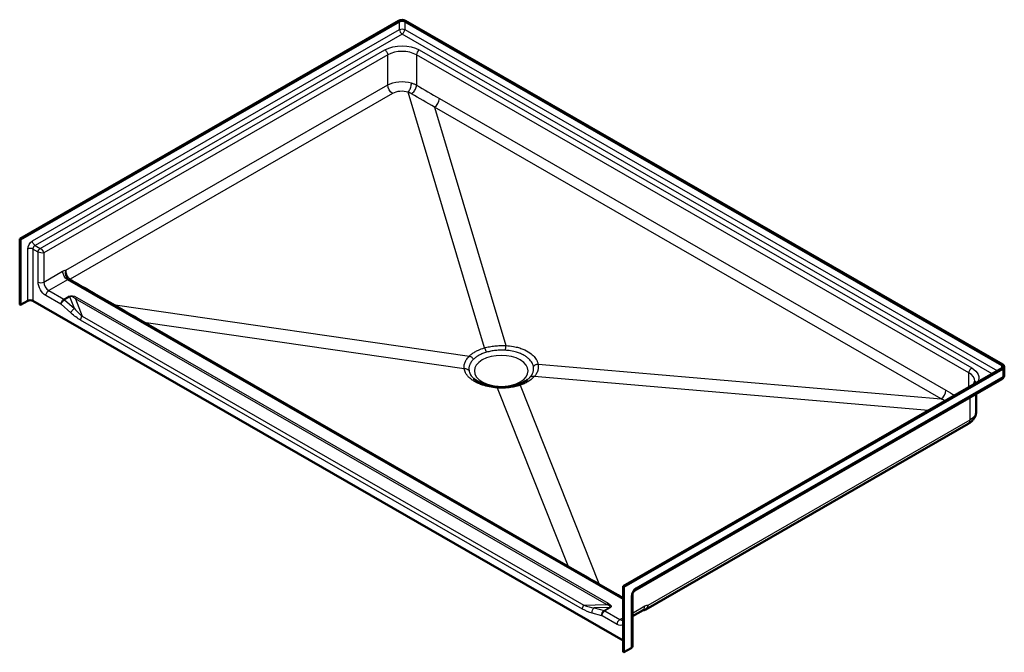
# Model space of a CAD drawing. Units: inches. Extents: x 16 to 279, y 58 to 188.
# Drawn here: x 205 to 279, y 141 to 188 of the extents above; entities that cross this region are included whole.
import ezdxf

# ---------------------------------------------------------------- set-up
doc = ezdxf.new("R2010")
doc.units = ezdxf.units.IN
doc.header["$LTSCALE"] = 0.75
doc.header["$MEASUREMENT"] = 0
doc.layers.add('Visible', color=7, linetype='Continuous', lineweight=50)
doc.layers.add('Visible Narrow', color=7, linetype='Continuous', lineweight=25)

# ---------------------------------------------------------------- blocks, each defined once
blk = doc.blocks.new('CustomObjectsInViewport9_0')
at = {"layer": 'Visible', "extrusion": (-0.707107, -0.407196, 0.578093)}
for p, q in [((233.436, 188.353), (205.064, 172.014)), ((205.134, 171.974), (233.507, 188.312)), ((233.896, 188.312), (278.621, 162.557)), ((278.691, 162.598), (233.967, 188.353)), ((205.064, 167.109), (205.064, 172.014)), ((205.064, 172.014), (205.134, 171.974)), ((205.134, 167.068), (205.134, 171.974)), ((210.645, 167.883), (249.662, 145.415)), ((205.134, 167.068), (205.064, 167.109)), ((205.665, 167.374), (205.134, 167.068)), ((250.248, 141.924), (206.054, 167.374)), ((278.621, 162.333), (250.248, 145.995)), ((250.319, 145.954), (278.691, 162.293)), ((278.801, 161.832), (278.801, 162.445)), ((251.124, 145.677), (278.613, 161.507)), ((276.692, 159.101), (276.692, 160.401)), ((251.954, 144.261), (276.086, 158.158)), ((250.248, 145.995), (250.248, 141.089)), ((250.248, 145.995), (250.319, 145.954)), ((250.319, 141.049), (250.319, 145.954)), ((250.959, 141.507), (250.959, 145.39)), ((250.959, 143.756), (251.743, 144.208)), ((250.319, 141.049), (250.248, 141.089)), ((250.849, 141.354), (250.319, 141.049))]:
    blk.add_line(p, q, dxfattribs=at)
at = {"layer": 'Visible', "extrusion": (-1.11022e-16, -1.11022e-16, -1)}
blk.add_arc((-278.426, 161.832), 0.375, 180, 240.06401, dxfattribs=at)
at = {"layer": 'Visible', "extrusion": (4.97814e-30, 8.32667e-17, -1)}
for centre, start_param, end_param in [((233.702, 188.2), 0.785398, 2.356194), ((278.426, 162.445), 2.356194, 3.926991)]:
    blk.add_ellipse(centre, major_axis=(-0.375, 0), ratio=0.575862, start_param=start_param, end_param=end_param, dxfattribs=at)
at = {"layer": 'Visible', "extrusion": (5.55112e-17, -3.29719e-30, -1)}
for centre, start_param, end_param in [((233.702, 188.2), 0.785398, 2.356194), ((278.426, 162.445), 2.356194, 3.926991)]:
    blk.add_ellipse(centre, major_axis=(-0.275, 0), ratio=0.575862, start_param=start_param, end_param=end_param, dxfattribs=at)
at = {"layer": 'Visible'}
for centre, major_axis, start_param, end_param in [((205.859, 167.262), (-0.275, 0), 3.926991, 5.497787), ((250.584, 141.507), (-0.375, 0), 2.356194, 3.141593)]:
    blk.add_ellipse(centre, major_axis=major_axis, ratio=0.575862, start_param=start_param, end_param=end_param, dxfattribs=at)
for points, knots in [([(239.059, 161.562), (239.125, 161.502), (239.205, 161.44), (239.391, 161.322), (239.497, 161.266), (239.73, 161.164), (239.858, 161.117), (240.129, 161.037), (240.272, 161.004), (240.566, 160.952), (240.72, 160.934), (240.874, 160.923)], [46.446209, 46.446209, 46.446209, 46.446209, 47.741443, 47.741443, 49.036676, 49.036676, 50.33191, 50.33191, 51.627143, 51.627143, 52.922377, 52.922377, 52.922377, 52.922377]), ([(242.397, 161.11), (242.308, 161.08), (242.215, 161.052), (242.023, 161.004), (241.924, 160.984), (241.722, 160.95), (241.618, 160.938), (241.408, 160.92), (241.302, 160.915), (241.089, 160.913), (240.981, 160.916), (240.874, 160.923)], [0, 0, 0, 0, 0.902389, 0.902389, 1.804779, 1.804779, 2.707168, 2.707168, 3.609557, 3.609557, 4.511947, 4.511947, 4.511947, 4.511947]), ([(243.096, 161.478), (243.062, 161.451), (243.026, 161.424), (242.947, 161.37), (242.905, 161.344), (242.816, 161.292), (242.769, 161.267), (242.67, 161.219), (242.619, 161.196), (242.511, 161.152), (242.455, 161.13), (242.397, 161.11)], [1.029614, 1.029614, 1.029614, 1.029614, 1.614054, 1.614054, 2.198494, 2.198494, 2.782934, 2.782934, 3.367375, 3.367375, 3.951815, 3.951815, 3.951815, 3.951815]), ([(276.592, 161.362), (276.592, 161.334), (276.589, 161.306), (276.573, 161.248), (276.56, 161.217), (276.527, 161.159), (276.509, 161.132), (276.486, 161.104)], [5.4977871, 5.4977871, 5.4977871, 5.4977871, 5.6548668, 5.6548668, 5.8119464, 5.8119464, 5.9378773, 5.9378773, 5.9378773, 5.9378773]), ([(276.086, 158.158), (276.147, 158.193), (276.206, 158.232), (276.32, 158.322), (276.374, 158.371), (276.474, 158.484), (276.521, 158.546), (276.6, 158.685), (276.634, 158.762), (276.68, 158.926), (276.692, 159.014), (276.692, 159.101)], [0, 0, 0, 0, 0.1570796, 0.1570796, 0.3141593, 0.3141593, 0.4712389, 0.4712389, 0.6283185, 0.6283185, 0.7853982, 0.7853982, 0.7853982, 0.7853982]), ([(251.124, 145.677), (251.121, 145.675), (251.115, 145.672), (251.101, 145.661), (251.093, 145.654), (251.074, 145.636), (251.064, 145.624), (251.043, 145.599), (251.032, 145.584), (251.012, 145.552), (251.002, 145.535), (250.986, 145.5), (250.979, 145.483), (250.969, 145.452), (250.965, 145.438), (250.961, 145.415), (250.959, 145.405), (250.959, 145.395), (250.959, 145.392), (250.959, 145.39)], [0, 0, 0, 0, 0.162311, 0.162311, 0.33292, 0.33292, 0.517427, 0.517427, 0.715352, 0.715352, 0.920906, 0.920906, 1.124996, 1.124996, 1.318534, 1.318534, 1.496619, 1.496619, 1.570796, 1.570796, 1.570796, 1.570796]), ([(251.718, 144.194), (251.729, 144.194), (251.74, 144.195), (251.775, 144.198), (251.799, 144.202), (251.846, 144.214), (251.869, 144.221), (251.913, 144.239), (251.934, 144.249), (251.954, 144.261)], [0.2594581, 0.2594581, 0.2594581, 0.2594581, 0.2892815, 0.2892815, 0.3540058, 0.3540058, 0.41873, 0.41873, 0.4834543, 0.4834543, 0.4834543, 0.4834543])]:
    blk.add_open_spline(points, degree=3, knots=knots, dxfattribs=at)
blk.add_open_spline([(251.745, 144.209), (251.745, 144.209), (251.744, 144.209), (251.743, 144.208)], degree=3, dxfattribs=at)
at = {"layer": 'Visible Narrow', "extrusion": (-0.707107, -0.407196, 0.578093)}
for p, q in [((233.507, 187.699), (233.507, 188.312)), ((233.896, 188.312), (233.896, 187.699)), ((206.018, 171.869), (233.507, 187.699)), ((233.702, 187.362), (206.213, 171.533)), ((277.893, 161.914), (233.702, 187.362)), ((233.896, 187.699), (278.283, 162.139)), ((206.602, 171.309), (232.411, 186.171)), ((234.992, 186.171), (276.358, 162.35)), ((232.623, 185.804), (206.867, 170.972)), ((232.623, 183.549), (232.623, 185.804)), ((234.78, 185.804), (234.78, 183.53)), ((276.146, 161.983), (234.78, 185.804)), ((208.523, 169.67), (232.623, 183.549)), ((232.986, 182.911), (208.838, 169.005)), ((239.865, 163.849), (234.153, 183.002)), ((236.493, 182.524), (274.433, 160.675)), ((236.134, 181.888), (241.461, 164.025)), ((274.074, 160.04), (236.134, 181.888)), ((205.665, 167.374), (205.665, 171.257)), ((206.054, 171.257), (206.054, 167.374)), ((206.443, 171.033), (206.054, 171.257)), ((206.213, 171.533), (206.602, 171.309)), ((206.443, 168.785), (206.443, 171.033)), ((206.867, 170.972), (206.867, 168.785)), ((206.867, 168.785), (208.28, 169.599)), ((208.651, 168.956), (207.238, 168.142)), ((250.248, 145.002), (208.651, 168.956)), ((207.238, 168.142), (208.364, 167.494)), ((208.152, 167.126), (207.026, 167.774)), ((208.364, 167.494), (208.756, 167.72)), ((208.82, 167.673), (208.428, 167.447)), ((208.428, 167.447), (209.16, 166.799)), ((209.16, 166.799), (208.82, 167.673)), ((209.232, 167.535), (209.745, 166.217)), ((249.017, 144.625), (209.232, 167.535)), ((209.343, 167.629), (249.128, 144.719)), ((210.798, 167.887), (212.205, 167.077)), ((208.893, 166.471), (208.161, 167.12)), ((212.205, 167.077), (238.742, 163.244)), ((247.204, 144.291), (209.627, 165.93)), ((209.745, 166.217), (247.322, 144.578)), ((238.355, 162.284), (214.54, 165.724)), ((214.54, 165.724), (246.146, 147.523)), ((243.887, 162.628), (274.074, 160.04)), ((278.621, 162.333), (278.621, 162.557)), ((278.691, 162.293), (278.691, 161.679)), ((273.123, 159.168), (243.596, 161.7)), ((278.691, 161.679), (251.202, 145.85)), ((276.146, 160.908), (276.146, 161.983)), ((246.146, 147.523), (240.854, 160.844)), ((242.544, 161.054), (248.441, 146.21)), ((276.216, 160.127), (276.216, 158.445)), ((276.216, 158.445), (252.116, 144.567)), ((248.441, 146.21), (249.784, 145.437)), ((247.322, 144.578), (249.017, 144.625)), ((250.849, 145.237), (250.849, 141.354)), ((248.671, 143.791), (247.939, 143.986)), ((249.221, 144.408), (248.096, 144.377)), ((248.096, 144.377), (248.828, 144.182)), ((248.828, 144.182), (249.221, 144.408)), ((249.285, 144.381), (248.892, 144.155)), ((248.892, 144.155), (250.018, 143.507)), ((251.873, 144.495), (250.959, 143.968)), ((249.806, 143.139), (248.68, 143.787)), ((250.018, 143.507), (250.248, 143.639))]:
    blk.add_line(p, q, dxfattribs=at)
at = {"layer": 'Visible Narrow', "extrusion": (1.65938e-30, 2.77556e-17, -1)}
blk.add_ellipse((233.702, 187.587), major_axis=(-0.275, 0), ratio=0.575862, start_param=0.785398, end_param=2.356194, dxfattribs=at)
at = {"layer": 'Visible Narrow'}
for centre, major_axis, ratio, start_param, end_param in [((233.702, 187.587), (-0.137, 0.238), 0.578093, 0.787332, 2.358128), ((233.702, 187.587), (-0.137, -0.238), 0.578093, 0.783464, 2.354261), ((233.702, 185.183), (-1.525, 0), 0.575862, 3.926991, 5.497787), ((234.992, 185.926), (-0.15, -0.26), 0.578093, -2.358128, -0.787332), ((233.693, 182.484), (-1, 0.021), 0.589186, 4.246953, 5.509962), ((235.168, 215.495), (45.508, -38.25), 0.442325, 5.060347, 5.09563), ((236.122, 182.31), (-0.262, -0.455), 0.578093, 0.816785, 2.354261), ((205.859, 171.145), (-0.275, 0), 0.575862, 3.926991, 5.497787), ((206.213, 171.349), (-0.112, -0.195), 0.578093, -2.358128, -0.787332), ((208.651, 168.772), (-0.112, -0.195), 0.578093, 3.338099, 3.925057), ((206.655, 168.907), (-0.3, 0), 0.575862, 0.785398, 2.356194), ((207.238, 168.571), (-0.262, 0.455), 0.578093, 0.787332, 2.358128), ((208.756, 167.433), (-0.175, 0.303), 0.578093, -1.045264, -0.783464), ((210.122, 165.073), (-1.27, 2.621), 0.20882, 5.818278, 6.346012), ((210.803, 168.109), (-0.137, -0.238), 0.550868, 0.002649, 0.78378), ((208.152, 167.085), (-0.025, 0.0433), 0.578093, -1.045264, -0.783464), ((209.279, 167.243), (1.097, -1.329), 0.220257, 4.868164, 5.395898), ((138.092, 210.11), (92.516, -53.679), 0.000437, 5.641746, 5.685188), ((241.126, 162.131), (-2.014, 0), 0.575862, -0.785398, 5.497787), ((275.067, 161.362), (-1.525, 0), 0.575862, 3.141593, 3.926991), ((278.426, 161.832), (-0.187, 0.325), 0.578093, 3.141593, 3.928925), ((274.062, 160.462), (-0.262, -0.455), 0.578093, 0.816785, 2.354261), ((275.758, 192.121), (-45.575, 36.519), 0.458316, 1.895457, 1.908991), ((275.774, 158.7), (-0.312, 0.542), 0.578093, 3.141593, 3.928925), ((264.398, 137.375), (55.518, -31.681), 0.003843, -1.903588, -1.860145), ((251.202, 145.441), (-0.25, -0.433), 0.578093, -2.358128, -0.787332), ((250.937, 146.002), (-0.187, 0.325), 0.578093, 3.141593, 3.928925), ((247.977, 144.959), (-1.506, 0.33), 0.356542, 1.199855, 1.727589), ((245.187, 144.881), (4.092, -0.419), 0.091379, 6.124029, 6.651763), ((251.873, 143.882), (-0.374, -0.65), 0.578093, 3.448349, 3.925057), ((248.68, 143.747), (-0.025, 0.0433), 0.578093, -0.783464, -0.521665), ((251.431, 144.749), (-0.312, 0.542), 0.578093, 3.141593, 3.928925), ((250.018, 143.936), (-0.262, 0.455), 0.578093, 2.358128, 3.025658)]:
    blk.add_ellipse(centre, major_axis=major_axis, ratio=ratio, start_param=start_param, end_param=end_param, dxfattribs=at)
at = {"layer": 'Visible Narrow', "extrusion": (5.55112e-17, 2.77556e-17, -1)}
for centre, start_param, end_param in [((233.702, 185.428), 0.785398, 2.356194), ((275.067, 161.607), 2.356194, 3.449682)]:
    blk.add_ellipse(centre, major_axis=(-1.825, 0), ratio=0.575862, start_param=start_param, end_param=end_param, dxfattribs=at)
at = {"layer": 'Visible Narrow', "extrusion": (-4.31937e-17, 1.86245e-16, -1)}
blk.add_ellipse((232.411, 185.926), major_axis=(-0.15, 0.26), ratio=0.578093, start_param=0.783464, end_param=2.354261, dxfattribs=at)
at = {"layer": 'Visible Narrow', "extrusion": (-1.6801e-16, -1.08774e-16, -1)}
blk.add_ellipse((233.702, 182.909), major_axis=(1.525, -0.02), ratio=0.584637, start_param=-2.364051, end_param=-1.101042, dxfattribs=at)
at = {"layer": 'Visible Narrow', "extrusion": (-4.15961e-17, 7.22328e-17, -1)}
for centre, start_param in [((232.994, 183.335), 3.948386), ((208.651, 169.385), 3.925057)]:
    blk.add_ellipse(centre, major_axis=(-0.262, 0.455), ratio=0.578093, start_param=start_param, end_param=5.495853, dxfattribs=at)
at = {"layer": 'Visible Narrow', "extrusion": (-2.8383e-17, 9.59648e-17, -1)}
blk.add_ellipse((234.796, 215.282), major_axis=(45.984, -38.358), ratio=0.446384, start_param=1.187085, end_param=1.222368, dxfattribs=at)
at = {"layer": 'Visible Narrow', "extrusion": (7.58069e-17, 2.04032e-17, -1)}
blk.add_ellipse((206.018, 171.461), major_axis=(-0.25, -0.433), ratio=0.578093, start_param=0.787332, end_param=2.358128, dxfattribs=at)
at = {"layer": 'Visible Narrow', "extrusion": (-2.91045e-17, 5.05407e-17, -1)}
blk.add_ellipse((206.213, 171.758), major_axis=(-0.137, 0.238), ratio=0.578093, start_param=3.925057, end_param=5.495853, dxfattribs=at)
at = {"layer": 'Visible Narrow', "extrusion": (-9.25608e-17, 1.1736e-16, -1)}
blk.add_ellipse((206.602, 171.125), major_axis=(-0.112, -0.195), ratio=0.578093, start_param=0.787332, end_param=2.358128, dxfattribs=at)
at = {"layer": 'Visible Narrow', "extrusion": (2.95727e-16, 3.3849e-16, -1)}
blk.add_ellipse((206.655, 171.094), major_axis=(0.195, -0.233), ratio=0.423296, start_param=-2.283319, end_param=-0.712523, dxfattribs=at)
at = {"layer": 'Visible Narrow', "extrusion": (1.93029e-17, 1.09331e-16, -1)}
blk.add_ellipse((206.655, 171.094), major_axis=(-0.299, 0.053), ratio=0.420606, start_param=3.852867, end_param=5.423663, dxfattribs=at)
at = {"layer": 'Visible Narrow', "extrusion": (-2.04032e-17, 7.58069e-17, -1)}
blk.add_ellipse((208.28, 168.985), major_axis=(-0.374, -0.65), ratio=0.578093, start_param=2.358128, end_param=2.834837, dxfattribs=at)
at = {"layer": 'Visible Narrow', "extrusion": (-1.39742e-16, 2.01906e-17, -1)}
for centre, start_param, end_param in [((207.026, 168.449), 3.925057, 5.495853), ((249.806, 143.814), 3.065466, 3.925057)]:
    blk.add_ellipse(centre, major_axis=(-0.412, 0.715), ratio=0.578093, start_param=start_param, end_param=end_param, dxfattribs=at)
at = {"layer": 'Visible Narrow', "extrusion": (1.47964e-16, -2.11496e-17, -1)}
for centre, end_param in [((207.238, 167.897), 2.358128), ((208.364, 167.248), 2.358128), ((209.84, 166.052), 1.894481), ((276.358, 162.105), 2.358128), ((247.417, 144.413), 1.894481), ((248.892, 143.91), 2.358128), ((250.018, 143.261), 2.358128)]:
    blk.add_ellipse(centre, major_axis=(-0.15, -0.26), ratio=0.578093, start_param=0.787332, end_param=end_param, dxfattribs=at)
at = {"layer": 'Visible Narrow', "extrusion": (-1.08642e-16, 1.70372e-16, -1)}
blk.add_ellipse((208.373, 167.242), major_axis=(-0.199, -0.225), ratio=0.409351, start_param=0.686213, end_param=2.25701, dxfattribs=at)
at = {"layer": 'Visible Narrow', "extrusion": (1.36261e-16, 2.08329e-16, -1)}
blk.add_ellipse((208.364, 167.207), major_axis=(-0.175, 0.303), ratio=0.578093, start_param=0.783464, end_param=1.045264, dxfattribs=at)
at = {"layer": 'Visible Narrow', "extrusion": (-5.41148e-17, -2.38833e-16, -1)}
blk.add_ellipse((210.122, 165.36), major_axis=(-1.367, 2.36), ratio=0.336958, start_param=6.284035, end_param=6.811769, dxfattribs=at)
at = {"layer": 'Visible Narrow', "extrusion": (1.64718e-16, -1.58912e-16, -1)}
blk.add_ellipse((209.343, 167.343), major_axis=(-0.175, -0.303), ratio=0.578093, start_param=1.894481, end_param=2.358128, dxfattribs=at)
at = {"layer": 'Visible Narrow', "extrusion": (8.31122e-17, -7.36092e-17, -1)}
blk.add_ellipse((209.105, 166.593), major_axis=(-0.199, -0.225), ratio=0.409351, start_param=0.686213, end_param=2.25701, dxfattribs=at)
at = {"layer": 'Visible Narrow', "extrusion": (1.79322e-16, 8.88977e-17, -1)}
blk.add_ellipse((212.21, 167.299), major_axis=(-0.137, -0.238), ratio=0.550868, start_param=-0.78378, end_param=-0.030195, dxfattribs=at)
at = {"layer": 'Visible Narrow', "extrusion": (3.91634e-16, 1.59215e-16, -1)}
blk.add_ellipse((209.067, 167.121), major_axis=(1.36, -1.344), ratio=0.310471, start_param=0.867758, end_param=1.395492, dxfattribs=at)
at = {"layer": 'Visible Narrow', "extrusion": (3.64933e-18, 6.1956e-17, -1)}
blk.add_ellipse((214.548, 165.953), major_axis=(-0.137, -0.238), ratio=0.578093, start_param=-0.746814, end_param=-0.041009, dxfattribs=at)
at = {"layer": 'Visible Narrow', "extrusion": (1.65784e-30, 2.77556e-17, -1)}
blk.add_ellipse((278.426, 161.832), major_axis=(-0.375, 0), ratio=0.575862, start_param=3.141593, end_param=3.926991, dxfattribs=at)
at = {"layer": 'Visible Narrow', "extrusion": (1.13284e-16, 5.07369e-17, -1)}
blk.add_ellipse((275.387, 191.907), major_axis=(-45.348, 37.128), ratio=0.46023, start_param=4.373334, end_param=4.379126, dxfattribs=at)
at = {"layer": 'Visible Narrow', "extrusion": (5.85655e-17, -2.49102e-16, -1)}
blk.add_ellipse((275.067, 159.088), major_axis=(-1.625, -0.02), ratio=0.567503, start_param=3.148541, end_param=3.93394, dxfattribs=at)
at = {"layer": 'Visible Narrow', "extrusion": (-1.33367e-16, 2.68973e-16, -1)}
blk.add_ellipse((246.154, 147.752), major_axis=(-0.137, -0.238), ratio=0.578093, start_param=-0.746814, end_param=-0.041009, dxfattribs=at)
at = {"layer": 'Visible Narrow', "extrusion": (-1.16624e-16, 1.31201e-16, -1)}
blk.add_ellipse((248.436, 146.438), major_axis=(-0.137, -0.238), ratio=0.60469, start_param=-0.783689, end_param=-0.030105, dxfattribs=at)
at = {"layer": 'Visible Narrow', "extrusion": (7.28874e-18, 1.23913e-16, -1)}
blk.add_ellipse((249.779, 145.665), major_axis=(-0.137, -0.238), ratio=0.60469, start_param=-0.783689, end_param=-0.002558, dxfattribs=at)
at = {"layer": 'Visible Narrow', "extrusion": (1.11022e-16, 5.55112e-17, -1)}
blk.add_ellipse((250.584, 145.39), major_axis=(-0.375, 0), ratio=0.575862, start_param=3.141593, end_param=3.926991, dxfattribs=at)
at = {"layer": 'Visible Narrow', "extrusion": (2.23771e-16, -7.46396e-19, -1)}
blk.add_ellipse((249.128, 144.433), major_axis=(-0.175, -0.303), ratio=0.578093, start_param=1.894481, end_param=2.358128, dxfattribs=at)
at = {"layer": 'Visible Narrow', "extrusion": (3.66581e-17, 2.18998e-16, -1)}
blk.add_ellipse((245.187, 145.167), major_axis=(4.174, -0.699), ratio=0.139913, start_param=5.923937, end_param=6.451671, dxfattribs=at)
at = {"layer": 'Visible Narrow', "extrusion": (1.00829e-16, -4.64709e-17, -1)}
blk.add_ellipse((247.765, 144.836), major_axis=(-1.388, 0.64), ratio=0.486058, start_param=4.369449, end_param=4.897183, dxfattribs=at)
at = {"layer": 'Visible Narrow', "extrusion": (-1.03843e-16, 2.57398e-16, -1)}
blk.add_ellipse((248.151, 144.108), major_axis=(-0.077, -0.29), ratio=0.707439, start_param=0.957807, end_param=2.528603, dxfattribs=at)
at = {"layer": 'Visible Narrow', "extrusion": (-5.36449e-17, 1.42729e-17, -1)}
blk.add_ellipse((248.883, 143.913), major_axis=(-0.077, -0.29), ratio=0.707439, start_param=0.957807, end_param=2.528603, dxfattribs=at)
at = {"layer": 'Visible Narrow', "extrusion": (-1.16734e-16, 9.14744e-17, -1)}
blk.add_ellipse((248.892, 143.869), major_axis=(-0.175, 0.303), ratio=0.578093, start_param=0.521665, end_param=0.783464, dxfattribs=at)
at = {"layer": 'Visible Narrow', "extrusion": (5.52829e-17, 1.26475e-16, -1)}
blk.add_ellipse((249.285, 144.095), major_axis=(-0.175, 0.303), ratio=0.578093, start_param=0.521665, end_param=0.783464, dxfattribs=at)
at = {"layer": 'Visible Narrow'}
for points in [[(234.153, 183.002), (234.178, 183.03), (234.228, 183.101), (234.298, 183.238), (234.354, 183.394), (234.391, 183.552), (234.401, 183.65), (234.403, 183.694)], [(234.403, 182.892), (234.442, 182.915), (234.519, 182.974), (234.625, 183.096), (234.71, 183.239), (234.765, 183.39), (234.779, 183.486), (234.78, 183.53)], [(208.838, 169.005), (208.83, 169.001), (208.815, 168.993), (208.793, 168.985), (208.771, 168.98), (208.75, 168.978), (208.737, 168.979), (208.731, 168.981)], [(208.842, 169.003), (208.835, 168.998), (208.82, 168.99), (208.799, 168.981), (208.778, 168.976), (208.758, 168.974), (208.745, 168.975), (208.739, 168.976)], [(240.023, 163.525), (240.016, 163.551), (239.999, 163.603), (239.969, 163.676), (239.936, 163.743), (239.901, 163.801), (239.877, 163.834), (239.865, 163.849)], [(241.461, 164.025), (241.458, 164.009), (241.452, 163.973), (241.444, 163.908), (241.437, 163.836), (241.431, 163.757), (241.428, 163.703), (241.426, 163.676)], [(239.048, 162.999), (239.033, 163.021), (239, 163.064), (238.943, 163.123), (238.879, 163.173), (238.812, 163.214), (238.765, 163.235), (238.742, 163.244)], [(238.713, 162.152), (238.696, 162.169), (238.658, 162.2), (238.591, 162.238), (238.517, 162.266), (238.437, 162.282), (238.382, 162.285), (238.355, 162.284)], [(243.887, 162.628), (243.86, 162.626), (243.805, 162.618), (243.726, 162.594), (243.652, 162.56), (243.586, 162.516), (243.548, 162.482), (243.531, 162.464)], [(243.596, 161.7), (243.572, 161.706), (243.523, 161.715), (243.453, 161.717), (243.388, 161.707), (243.328, 161.685), (243.294, 161.664), (243.278, 161.651)], [(249.784, 145.437), (249.939, 145.348), (250.093, 145.259), (250.248, 145.169)]]:
    blk.add_open_spline(points, degree=3, dxfattribs=at)
for points, knots in [([(234.403, 183.694), (234.437, 183.683), (234.471, 183.672), (234.538, 183.647), (234.57, 183.634), (234.602, 183.62), (234.633, 183.607), (234.664, 183.592), (234.724, 183.562), (234.752, 183.546), (234.78, 183.53)], [-0.7819397, -0.7819397, -0.7819397, -0.7819397, -0.5864548, -0.5864548, -0.3909698, -0.3909698, -0.3909698, -0.1954849, -0.1954849, 0, 0, 0, 0]), ([(234.403, 182.892), (234.384, 182.903), (234.365, 182.914), (234.326, 182.934), (234.306, 182.943), (234.285, 182.952), (234.264, 182.962), (234.242, 182.97), (234.198, 182.987), (234.176, 182.994), (234.153, 183.002)], [0, 0, 0, 0, 0.1954849, 0.1954849, 0.3909698, 0.3909698, 0.3909698, 0.5864548, 0.5864548, 0.7819397, 0.7819397, 0.7819397, 0.7819397]), ([(208.731, 168.981), (208.712, 168.992), (208.694, 169.005), (208.652, 169.042), (208.63, 169.067), (208.6, 169.109), (208.591, 169.123), (208.558, 169.181), (208.539, 169.228), (208.525, 169.277), (208.517, 169.307), (208.51, 169.338), (208.498, 169.419), (208.496, 169.47), (208.501, 169.546), (208.503, 169.572), (208.511, 169.622), (208.517, 169.647), (208.523, 169.67)], [-0.9924509, -0.9924509, -0.9924509, -0.9924509, -0.8956156, -0.8956156, -0.7567302, -0.7567302, -0.6882091, -0.6882091, -0.4955674, -0.4955674, -0.4955674, -0.3785133, -0.3785133, -0.1912267, -0.1912267, -0.0956122, -0.0956122, 0.001316, 0.001316, 0.001316, 0.001316]), ([(208.523, 169.67), (208.521, 169.648), (208.52, 169.625), (208.521, 169.577), (208.523, 169.553), (208.533, 169.48), (208.544, 169.432), (208.57, 169.353), (208.582, 169.323), (208.595, 169.294), (208.617, 169.247), (208.644, 169.201), (208.685, 169.145), (208.696, 169.131), (208.731, 169.091), (208.756, 169.066), (208.801, 169.03), (208.819, 169.016), (208.838, 169.005)], [-0.001316, -0.001316, -0.001316, -0.001316, 0.0956122, 0.0956122, 0.1912267, 0.1912267, 0.3785133, 0.3785133, 0.4955674, 0.4955674, 0.4955674, 0.6882091, 0.6882091, 0.7567302, 0.7567302, 0.8956156, 0.8956156, 0.9924509, 0.9924509, 0.9924509, 0.9924509]), ([(208.739, 168.976), (208.738, 168.976), (208.738, 168.976), (208.736, 168.977), (208.736, 168.978), (208.735, 168.978), (208.734, 168.978), (208.733, 168.979), (208.732, 168.98), (208.731, 168.98), (208.731, 168.981)], [0, 0, 0, 0, 0.0037048, 0.0037048, 0.00740961, 0.00740961, 0.00740961, 0.01111441, 0.01111441, 0.01481922, 0.01481922, 0.01481922, 0.01481922]), ([(210.645, 167.883), (210.491, 167.972), (210.338, 168.06), (210.024, 168.24), (209.864, 168.332), (209.703, 168.424), (209.543, 168.516), (209.382, 168.608), (209.061, 168.792), (208.9, 168.884), (208.739, 168.976)], [-9.304745, -9.304745, -9.304745, -9.304745, -7.670003, -7.670003, -5.960869, -5.960869, -5.960869, -4.251736, -4.251736, -2.542603, -2.542603, -2.542603, -2.542603]), ([(208.838, 169.005), (208.839, 169.005), (208.84, 169.004), (208.841, 169.003), (208.842, 169.003), (208.842, 169.003)], [-0.01481922, -0.01481922, -0.01481922, -0.01481922, -0.00740961, -0.00740961, 0, 0, 0, 0]), ([(208.842, 169.003), (209.048, 168.887), (209.254, 168.77), (209.907, 168.399), (210.353, 168.144), (210.798, 167.887)], [2.542603, 2.542603, 2.542603, 2.542603, 4.689568, 4.689568, 9.379136, 9.379136, 9.379136, 9.379136]), ([(238.742, 163.244), (238.796, 163.297), (238.856, 163.349), (238.992, 163.452), (239.068, 163.503), (239.234, 163.6), (239.322, 163.645), (239.556, 163.75), (239.707, 163.804), (239.865, 163.849)], [-47.195084, -47.195084, -47.195084, -47.195084, -46.386441, -46.386441, -45.493712, -45.493712, -44.600983, -44.600983, -43.257382, -43.257382, -43.257382, -43.257382]), ([(239.865, 163.849), (239.987, 163.884), (240.115, 163.914), (240.376, 163.965), (240.509, 163.985), (240.644, 164), (240.778, 164.014), (240.915, 164.024), (241.188, 164.033), (241.325, 164.032), (241.461, 164.025)], [-2.185397, -2.185397, -2.185397, -2.185397, -1.133066, -1.133066, -0.080734, -0.080734, -0.080734, 0.971597, 0.971597, 2.023929, 2.023929, 2.023929, 2.023929]), ([(241.461, 164.025), (241.66, 164.016), (241.857, 163.994), (242.116, 163.947), (242.184, 163.933), (242.369, 163.889), (242.483, 163.856), (242.694, 163.783), (242.793, 163.744), (243.07, 163.616), (243.234, 163.516), (243.477, 163.324), (243.568, 163.234), (243.72, 163.045), (243.78, 162.946), (243.837, 162.81), (243.85, 162.774), (243.871, 162.702), (243.88, 162.665), (243.887, 162.628)], [0, 0, 0, 0, 1.524154, 1.524154, 2.079291, 2.079291, 3.053502, 3.053502, 3.964778, 3.964778, 5.743169, 5.743169, 7.089288, 7.089288, 8.4354, 8.4354, 8.902529, 8.902529, 9.374132, 9.374132, 9.374132, 9.374132]), ([(238.355, 162.284), (238.342, 162.366), (238.341, 162.448), (238.362, 162.613), (238.383, 162.694), (238.416, 162.775), (238.448, 162.857), (238.492, 162.937), (238.602, 163.094), (238.667, 163.171), (238.742, 163.244)], [-48.594359, -48.594359, -48.594359, -48.594359, -47.470213, -47.470213, -46.346068, -46.346068, -46.346068, -45.221922, -45.221922, -44.097776, -44.097776, -44.097776, -44.097776]), ([(239.048, 162.999), (238.983, 162.935), (238.926, 162.868), (238.83, 162.73), (238.792, 162.659), (238.764, 162.587), (238.735, 162.515), (238.717, 162.443), (238.7, 162.297), (238.701, 162.224), (238.713, 162.152)], [44.097776, 44.097776, 44.097776, 44.097776, 45.221922, 45.221922, 46.346068, 46.346068, 46.346068, 47.470213, 47.470213, 48.594359, 48.594359, 48.594359, 48.594359]), ([(240.023, 163.525), (239.923, 163.496), (239.826, 163.463), (239.641, 163.389), (239.553, 163.348), (239.47, 163.303), (239.388, 163.259), (239.311, 163.211), (239.171, 163.11), (239.106, 163.056), (239.048, 162.999)], [43.257382, 43.257382, 43.257382, 43.257382, 44.241808, 44.241808, 45.226233, 45.226233, 45.226233, 46.210659, 46.210659, 47.195084, 47.195084, 47.195084, 47.195084]), ([(241.426, 163.676), (241.307, 163.682), (241.187, 163.684), (240.947, 163.678), (240.827, 163.67), (240.709, 163.657), (240.59, 163.645), (240.473, 163.627), (240.243, 163.583), (240.131, 163.556), (240.023, 163.525)], [-2.023929, -2.023929, -2.023929, -2.023929, -0.971597, -0.971597, 0.080734, 0.080734, 0.080734, 1.133066, 1.133066, 2.185397, 2.185397, 2.185397, 2.185397]), ([(243.531, 162.464), (243.519, 162.526), (243.499, 162.589), (243.426, 162.757), (243.355, 162.863), (243.21, 163.022), (243.148, 163.079), (243.009, 163.188), (242.93, 163.241), (242.844, 163.29), (242.761, 163.339), (242.67, 163.383), (242.48, 163.463), (242.381, 163.499), (242.135, 163.573), (241.985, 163.607), (241.698, 163.653), (241.563, 163.668), (241.426, 163.676)], [-9.374132, -9.374132, -9.374132, -9.374132, -8.4354, -8.4354, -6.753171, -6.753171, -5.743169, -5.743169, -4.687066, -4.687066, -4.687066, -3.654013, -3.654013, -2.620961, -2.620961, -1.206702, -1.206702, 0, 0, 0, 0]), ([(240.854, 160.844), (240.836, 160.846), (240.817, 160.847), (240.603, 160.864), (240.409, 160.891), (240.054, 160.964), (239.889, 161.008), (239.623, 161.097), (239.519, 161.137), (239.336, 161.219), (239.256, 161.259), (239.102, 161.345), (239.029, 161.39), (238.876, 161.498), (238.799, 161.561), (238.67, 161.684), (238.616, 161.743), (238.523, 161.865), (238.483, 161.927), (238.401, 162.087), (238.369, 162.186), (238.355, 162.284)], [-52.922377, -52.922377, -52.922377, -52.922377, -52.780617, -52.780617, -51.295929, -51.295929, -49.932973, -49.932973, -48.99454, -48.99454, -48.184445, -48.184445, -47.37435, -47.37435, -46.355492, -46.355492, -45.462563, -45.462563, -44.569633, -44.569633, -43.222901, -43.222901, -43.222901, -43.222901]), ([(243.278, 161.651), (243.326, 161.704), (243.367, 161.759), (243.448, 161.889), (243.483, 161.966), (243.508, 162.044), (243.529, 162.113), (243.542, 162.183), (243.549, 162.323), (243.544, 162.394), (243.531, 162.464)], [-4.217606, -4.217606, -4.217606, -4.217606, -3.312831, -3.312831, -2.108803, -2.108803, -2.108803, -1.054402, -1.054402, 0, 0, 0, 0]), ([(243.887, 162.628), (243.902, 162.548), (243.907, 162.467), (243.898, 162.305), (243.883, 162.226), (243.858, 162.147), (243.83, 162.058), (243.789, 161.97), (243.697, 161.822), (243.65, 161.76), (243.596, 161.7)], [0, 0, 0, 0, 1.054402, 1.054402, 2.108803, 2.108803, 2.108803, 3.312831, 3.312831, 4.217606, 4.217606, 4.217606, 4.217606]), ([(238.713, 162.152), (238.727, 162.066), (238.756, 161.979), (238.842, 161.811), (238.9, 161.729), (238.997, 161.622), (239.027, 161.592), (239.059, 161.562)], [43.222901, 43.222901, 43.222901, 43.222901, 44.569628, 44.569628, 45.91636, 45.91636, 46.446209, 46.446209, 46.446209, 46.446209]), ([(243.596, 161.7), (243.506, 161.598), (243.395, 161.501), (243.221, 161.38), (243.173, 161.348), (243.033, 161.265), (242.937, 161.215), (242.743, 161.128), (242.646, 161.089), (242.544, 161.054)], [0, 0, 0, 0, 1.529272, 1.529272, 2.081356, 2.081356, 3.059227, 3.059227, 3.951815, 3.951815, 3.951815, 3.951815]), ([(243.096, 161.478), (243.099, 161.48), (243.102, 161.483), (243.169, 161.538), (243.227, 161.593), (243.278, 161.651)], [-1.029614, -1.029614, -1.029614, -1.029614, -0.987954, -0.987954, 0, 0, 0, 0]), ([(242.544, 161.054), (242.418, 161.01), (242.286, 160.972), (242.013, 160.91), (241.873, 160.885), (241.73, 160.868), (241.601, 160.852), (241.469, 160.841), (241.178, 160.831), (241.016, 160.833), (240.854, 160.844)], [0, 0, 0, 0, 1.127987, 1.127987, 2.255973, 2.255973, 2.255973, 3.276795, 3.276795, 4.511947, 4.511947, 4.511947, 4.511947]), ([(240.874, 160.923), (240.873, 160.923), (240.871, 160.922), (240.867, 160.912), (240.861, 160.886), (240.857, 160.86), (240.854, 160.844)], [-0.6741817, -0.6741817, -0.6741817, -0.6741817, -0.6, -0.4, -0.2, 0, 0, 0, 0]), ([(242.544, 161.054), (242.53, 161.067), (242.503, 161.089), (242.463, 161.11), (242.427, 161.117), (242.406, 161.113), (242.397, 161.11)], [-1, -1, -1, -1, -0.8, -0.6, -0.4, -0.2246359, -0.2246359, -0.2246359, -0.2246359]), ([(250.248, 145.077), (250.203, 145.103), (250.157, 145.129), (249.962, 145.242), (249.812, 145.328), (249.662, 145.415)], [7.175463, 7.175463, 7.175463, 7.175463, 7.670003, 7.670003, 9.304745, 9.304745, 9.304745, 9.304745]), ([(252.116, 144.567), (252.094, 144.49), (252.058, 144.419), (251.967, 144.307), (251.912, 144.263), (251.812, 144.215), (251.769, 144.203), (251.726, 144.198)], [-0.9937669, -0.9937669, -0.9937669, -0.9937669, -0.7309893, -0.7309893, -0.4779301, -0.4779301, -0.3098376, -0.3098376, -0.3098376, -0.3098376]), ([(251.954, 144.261), (251.998, 144.286), (252.036, 144.326), (252.092, 144.429), (252.111, 144.495), (252.116, 144.567)], [0.4834543, 0.4834543, 0.4834543, 0.4834543, 0.7309893, 0.7309893, 0.9937669, 0.9937669, 0.9937669, 0.9937669])]:
    blk.add_open_spline(points, degree=3, knots=knots, dxfattribs=at)

msp = doc.modelspace()

# ---------------------------------------------------------------- block references
msp.add_blockref('CustomObjectsInViewport9_0', (0, 0))

doc.saveas('drawing.dxf')
